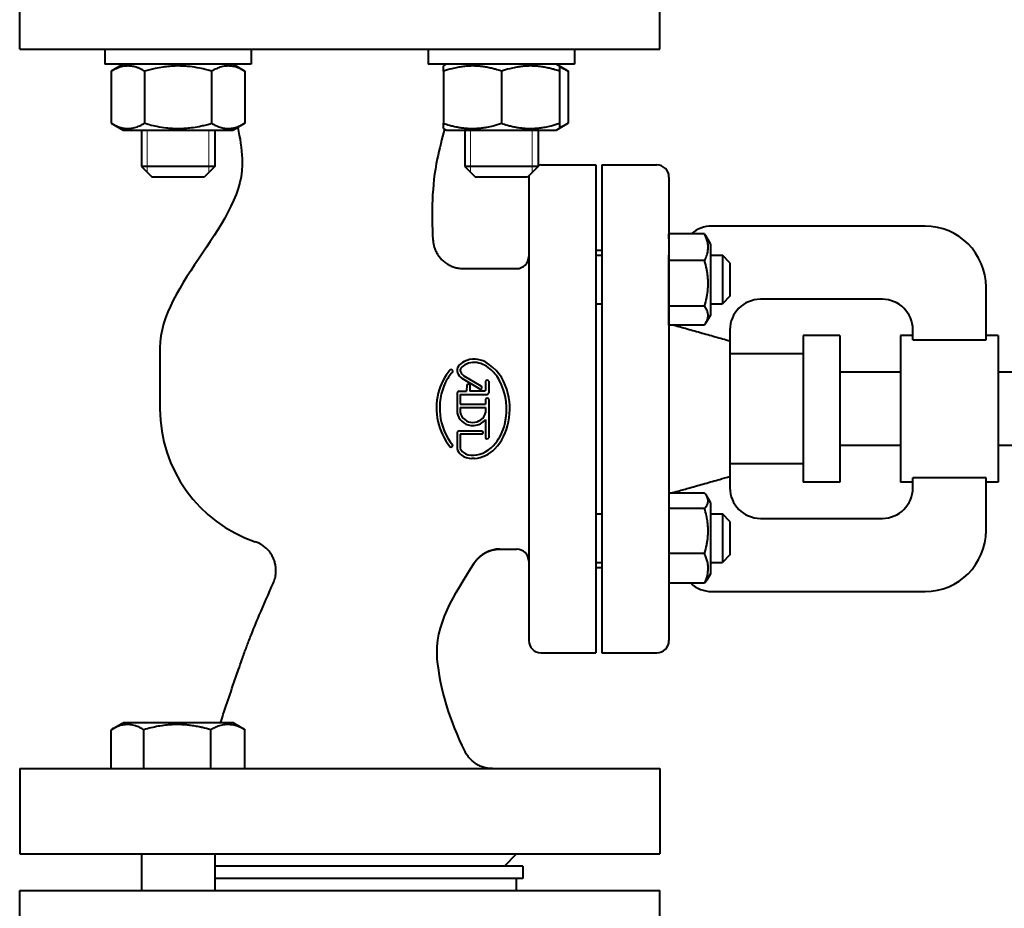
# Model space of a CAD drawing. Units: millimetres. Extents: x -494 to 8814, y -4108 to 3660.
# Drawn here: x 1755 to 1917, y 2005 to 2151 of the extents above; entities that cross this region are included whole.
import ezdxf

# ---------------------------------------------------------------- set-up
doc = ezdxf.new("R2010")
doc.units = ezdxf.units.MM
doc.linetypes.add('K5LT_BASIC', pattern=[0])
doc.linetypes.add('K5LT_THIN', pattern=[0])
doc.layers.add('Системный слой', color=7, linetype='Continuous')

msp = doc.modelspace()

# ---------------------------------------------------------------- linework, layer by layer
at = {"layer": 'Системный слой', "color": 150, "linetype": 'K5LT_BASIC', "lineweight": 40, "true_color": 0x0080ff}
for p, q in [((1755.458, 2146.297), (1755.458, 2160.297)), ((1860.458, 2146.297), (1860.458, 2160.297)), ((1755.458, 2146.297), (1860.458, 2146.297)), ((1769.442, 2146.297), (1769.442, 2143.797)), ((1793.442, 2146.297), (1793.442, 2143.797)), ((1822.475, 2146.297), (1822.475, 2143.797)), ((1846.475, 2146.297), (1846.475, 2143.797)), ((1781.787, 2143.797), (1769.442, 2143.797)), ((1772.417, 2143.797), (1770.472, 2142.675)), ((1793.442, 2143.797), (1781.787, 2143.797)), ((1790.467, 2143.797), (1792.412, 2142.675)), ((1846.475, 2143.797), (1822.475, 2143.797)), ((1825.45, 2143.797), (1824.975, 2143.523)), ((1824.975, 2142.675), (1824.975, 2143.523)), ((1843.5, 2143.797), (1843.975, 2143.523)), ((1843.5, 2143.797), (1845.445, 2142.675)), ((1843.975, 2143.523), (1843.975, 2142.675)), ((1770.472, 2142.675), (1770.472, 2134.12)), ((1775.957, 2142.675), (1775.957, 2134.12)), ((1786.927, 2142.675), (1786.927, 2134.12)), ((1792.412, 2142.675), (1792.412, 2134.12)), ((1824.975, 2142.675), (1824.975, 2134.12)), ((1834.475, 2142.675), (1834.475, 2134.12)), ((1843.975, 2142.675), (1843.975, 2134.12)), ((1845.445, 2142.675), (1845.445, 2134.12)), ((1770.472, 2134.12), (1772.417, 2132.997)), ((1792.412, 2134.12), (1790.467, 2132.997)), ((1824.975, 2133.272), (1824.975, 2134.12)), ((1845.445, 2134.12), (1843.5, 2132.997)), ((1843.975, 2134.12), (1843.975, 2133.272)), ((1772.417, 2132.997), (1790.467, 2132.997)), ((1775.442, 2132.997), (1775.442, 2127.047)), ((1787.442, 2132.997), (1787.442, 2127.047)), ((1824.975, 2133.272), (1825.45, 2132.997)), ((1825.155, 2133.168), (1825.45, 2132.997)), ((1825.45, 2132.997), (1834.475, 2132.997)), ((1828.475, 2132.997), (1828.475, 2127.047)), ((1834.475, 2132.997), (1843.5, 2132.997)), ((1840.475, 2132.997), (1840.475, 2127.047)), ((1843.975, 2133.272), (1843.5, 2132.997)), ((1787.442, 2127.047), (1775.442, 2127.047)), ((1775.442, 2127.047), (1777.192, 2125.297)), ((1787.442, 2127.047), (1785.692, 2125.297)), ((1840.475, 2127.047), (1828.475, 2127.047)), ((1828.475, 2127.047), (1830.225, 2125.297)), ((1840.475, 2127.047), (1838.725, 2125.297)), ((1840.958, 2127.297), (1849.958, 2127.297)), ((1849.958, 2127.297), (1849.958, 2047.297)), ((1850.958, 2127.297), (1850.958, 2047.297)), ((1850.958, 2127.297), (1859.958, 2127.297)), ((1785.692, 2125.297), (1777.192, 2125.297)), ((1838.725, 2125.297), (1830.225, 2125.297)), ((1838.958, 2125.297), (1838.958, 2049.297)), ((1861.958, 2125.297), (1861.958, 2049.297)), ((1861.958, 2115.155), (1861.958, 2115.979)), ((1867.803, 2115.979), (1861.958, 2115.979)), ((1903.958, 2117.258), (1868.958, 2117.258)), ((1868.758, 2114.36), (1868.018, 2115.642)), ((1868.758, 2114.36), (1868.758, 2110.917)), ((1849.958, 2113.297), (1850.958, 2113.297)), ((1849.958, 2112.51), (1850.958, 2112.51)), ((1861.958, 2111.599), (1861.958, 2112.51)), ((1868.758, 2112.51), (1870.708, 2112.51)), ((1870.708, 2112.51), (1870.708, 2108.51)), ((1871.958, 2111.26), (1870.708, 2112.51)), ((1861.958, 2104.13), (1861.958, 2111.599)), ((1867.803, 2111.599), (1861.958, 2111.599)), ((1868.758, 2110.917), (1868.758, 2102.66)), ((1871.958, 2111.26), (1871.958, 2108.51)), ((1828.231, 2110.297), (1836.958, 2110.297)), ((1870.708, 2108.51), (1870.708, 2104.51)), ((1871.958, 2108.51), (1871.958, 2105.76)), ((1913.958, 2098.611), (1913.958, 2107.258)), ((1849.958, 2104.51), (1850.958, 2104.51)), ((1868.758, 2104.51), (1870.708, 2104.51)), ((1871.958, 2105.76), (1870.708, 2104.51)), ((1896.958, 2105.258), (1876.958, 2105.258)), ((1861.958, 2101.042), (1861.958, 2104.13)), ((1867.803, 2104.13), (1861.958, 2104.13)), ((1868.758, 2102.66), (1868.018, 2101.379)), ((1867.803, 2101.042), (1861.958, 2101.042)), ((1871.958, 2100.258), (1871.958, 2098.382)), ((1901.958, 2098.611), (1901.958, 2100.258)), ((1871.958, 2098.382), (1871.958, 2087.297)), ((1889.958, 2099.297), (1883.958, 2099.297)), ((1883.958, 2099.297), (1883.958, 2087.297)), ((1889.958, 2099.297), (1889.958, 2087.297)), ((1899.958, 2099.297), (1899.958, 2075.297)), ((1901.958, 2099.297), (1899.958, 2099.297)), ((1901.958, 2098.611), (1913.958, 2098.611)), ((1915.958, 2099.297), (1913.958, 2099.297)), ((1915.958, 2099.297), (1915.958, 2075.297)), ((1883.958, 2096.297), (1871.958, 2096.297)), ((1899.958, 2093.297), (1889.958, 2093.297)), ((1967.958, 2093.297), (1915.958, 2093.297)), ((1827.964, 2092.303), (1830.806, 2090.623)), ((1828.314, 2092.716), (1831.079, 2091.057)), ((1831.863, 2091.813), (1831.856, 2090.329)), ((1832.388, 2091.834), (1832.395, 2089.937)), ((1827.201, 2089.909), (1827.194, 2086.626)), ((1827.53, 2090.189), (1828.769, 2090.189)), ((1828.776, 2091.169), (1828.769, 2090.189)), ((1829.308, 2091.162), (1829.315, 2090.189)), ((1831.744, 2090.196), (1829.315, 2090.189)), ((1831.079, 2091.057), (1831.114, 2091.015)), ((1831.114, 2091.015), (1831.149, 2091.008)), ((1831.828, 2090.252), (1831.744, 2090.196)), ((1831.856, 2090.329), (1831.828, 2090.252)), ((1827.705, 2089.65), (1827.705, 2088.04)), ((1827.705, 2089.65), (1831.996, 2089.65)), ((1831.863, 2088.859), (1831.856, 2088.04)), ((1832.395, 2088.838), (1832.395, 2082.559)), ((1827.705, 2088.04), (1831.856, 2088.04)), ((1827.705, 2087.508), (1827.705, 2086.689)), ((1827.705, 2087.508), (1831.856, 2087.508)), ((1831.856, 2087.508), (1831.856, 2086.661)), ((1871.958, 2087.297), (1871.958, 2076.212)), ((1883.958, 2087.297), (1883.958, 2075.297)), ((1889.958, 2087.297), (1889.958, 2075.297)), ((1831.849, 2085.548), (1831.856, 2082.622)), ((1827.572, 2083.686), (1831.275, 2083.686)), ((1829.434, 2084.568), (1829.98, 2084.568)), ((1827.201, 2083.336), (1827.194, 2080.802)), ((1831.31, 2083.161), (1827.705, 2083.154)), ((1827.705, 2083.154), (1827.712, 2080.816)), ((1899.958, 2081.297), (1889.958, 2081.297)), ((1967.958, 2081.297), (1915.958, 2081.297)), ((1830.078, 2079.157), (1829.637, 2079.143)), ((1883.958, 2078.297), (1871.958, 2078.297)), ((1871.958, 2076.212), (1871.958, 2074.337)), ((1889.958, 2075.297), (1883.958, 2075.297)), ((1901.958, 2075.297), (1899.958, 2075.297)), ((1913.958, 2075.984), (1901.958, 2075.984)), ((1901.958, 2074.337), (1901.958, 2075.984)), ((1913.958, 2067.337), (1913.958, 2075.984)), ((1915.958, 2075.297), (1913.958, 2075.297)), ((1867.803, 2073.466), (1861.958, 2073.466)), ((1868.758, 2071.934), (1868.153, 2072.983)), ((1867.803, 2070.95), (1861.958, 2070.95)), ((1868.758, 2071.934), (1868.758, 2069.876)), ((1849.958, 2070.084), (1850.958, 2070.084)), ((1868.758, 2070.084), (1870.708, 2070.084)), ((1868.758, 2069.876), (1868.758, 2060.234)), ((1871.958, 2068.834), (1870.708, 2070.084)), ((1870.708, 2070.084), (1870.708, 2066.084)), ((1871.958, 2068.834), (1871.958, 2066.084)), ((1876.958, 2069.337), (1896.958, 2069.337)), ((1870.708, 2066.084), (1870.708, 2062.084)), ((1871.958, 2066.084), (1871.958, 2063.334)), ((1834.237, 2064.297), (1834.237, 2064.297)), ((1834.237, 2064.297), (1836.958, 2064.297)), ((1867.803, 2063.568), (1861.958, 2063.568)), ((1871.958, 2063.334), (1870.708, 2062.084)), ((1830.025, 2061.992), (1830.025, 2061.992)), ((1849.958, 2062.084), (1850.958, 2062.084)), ((1849.958, 2061.297), (1850.958, 2061.297)), ((1868.758, 2062.084), (1870.708, 2062.084)), ((1868.758, 2060.234), (1868.153, 2059.185)), ((1867.803, 2058.702), (1861.958, 2058.702)), ((1868.958, 2057.337), (1903.958, 2057.337)), ((1840.958, 2047.297), (1849.958, 2047.297)), ((1850.958, 2047.297), (1859.958, 2047.297)), ((1770.562, 2034.726), (1772.417, 2035.797)), ((1790.466, 2035.797), (1772.417, 2035.797)), ((1790.467, 2035.797), (1790.466, 2035.797)), ((1792.322, 2034.726), (1790.467, 2035.797)), ((1770.473, 2028.297), (1770.473, 2034.675)), ((1775.82, 2028.297), (1775.82, 2034.675)), ((1786.788, 2028.297), (1786.788, 2034.675)), ((1792.41, 2028.297), (1792.41, 2034.675)), ((1755.458, 2028.297), (1755.458, 2014.297)), ((1755.458, 2028.297), (1860.458, 2028.297)), ((1860.458, 2028.297), (1860.458, 2014.297)), ((1755.458, 2014.297), (1860.458, 2014.297)), ((1775.442, 2014.297), (1775.442, 2008.297)), ((1787.442, 2014.297), (1787.442, 2008.297)), ((1834.958, 2012.297), (1836.958, 2014.297)), ((1837.958, 2012.297), (1787.442, 2012.297)), ((1837.958, 2012.297), (1837.958, 2010.297)), ((1837.958, 2010.297), (1787.442, 2010.297)), ((1836.958, 2008.297), (1836.958, 2010.297)), ((1755.458, 2008.297), (1807.958, 2008.297)), ((1755.458, 1992.297), (1755.458, 2008.297)), ((1807.958, 2008.297), (1860.458, 2008.297)), ((1860.458, 1992.297), (1860.458, 2008.297))]:
    msp.add_line(p, q, dxfattribs=at)
at = {"layer": 'Системный слой', "color": 7, "linetype": 'K5LT_THIN', "lineweight": 20}
for p, q in [((1776.389, 2132.997), (1776.389, 2127.047)), ((1786.495, 2132.997), (1786.495, 2127.047)), ((1829.422, 2132.997), (1829.422, 2127.047)), ((1839.528, 2132.997), (1839.528, 2127.047)), ((1776.389, 2127.047), (1776.389, 2126.1)), ((1786.495, 2127.047), (1786.495, 2126.1)), ((1829.422, 2127.047), (1829.422, 2126.1)), ((1839.528, 2127.047), (1839.528, 2126.1))]:
    msp.add_line(p, q, dxfattribs=at)
at = {"layer": 'Системный слой', "color": 150, "linetype": 'K5LT_BASIC', "lineweight": 40, "true_color": 0x0080ff}
for centre, radius, start, end in [((1840.958, 2125.297), 2, 90, 103.98972), ((1859.958, 2125.297), 2, 0, 90), ((1840.958, 2125.297), 2, 172.84625, 180), ((1868.958, 2112.258), 5, 90, 131.90793), ((1903.958, 2107.258), 10, 0, 90), ((1836.958, 2112.297), 2, 270, 0), ((1876.958, 2100.258), 5, 90, 180), ((1896.958, 2100.258), 5, 0, 90), ((1829.413, 2092.758), 2.515, 114.14025, 142.46699), ((1830.029, 2091.854), 3.598, 58.69114, 117.20176), ((1830.015, 2091.826), 3.089, 88.43345, 114.63579), ((1829.761, 2090.719), 4.208, 48.4956, 85.38411), ((1828.199, 2088.499), 7.418, 15.6284, 60.08396), ((1833.007, 2087.72), 9.148, 139.27323, 166.42741), ((1831.054, 2088.931), 6.345, 137.13361, 154.68171), ((1826.221, 2093.455), 0.276, 311.37113, 122.07709), ((1828.286, 2093.629), 1.091, 142.64701, 201.62085), ((1829.371, 2094.08), 2.266, 202.10656, 231.63324), ((1828.303, 2093.628), 0.596, 143.42231, 202.99974), ((1829.108, 2093.941), 1.46, 201.97251, 237.05518), ((1829.407, 2092.74), 2.012, 109.73311, 141.84484), ((1828.468, 2088.784), 6.522, 30.34651, 51.26035), ((1834.02, 2087.415), 9.675, 154.07344, 218.93983), ((1832.129, 2091.739), 0.276, 20.00437, 164.57685), ((1825.128, 2087.247), 10.187, 345.853, 28.31612), ((1834.081, 2087.459), 10.253, 166.41593, 218.40936), ((1827.56, 2089.821), 0.369, 94.52637, 166.27344), ((1829.041, 2091.095), 0.275, 14.12083, 164.37147), ((1831.007, 2090.795), 0.265, 220.67584, 328.69596), ((1831.006, 2090.788), 0.262, 330.20314, 56.78833), ((1832.049, 2089.998), 0.352, 261.40399, 350.05081), ((1825.249, 2087.273), 10.596, 348.43281, 17.71084), ((1832.126, 2088.769), 0.278, 14.31048, 161.16851), ((1801.458, 2087.297), 23, 180, 251.33519), ((1829.82, 2087.236), 2.696, 193.08026, 261.76925), ((1829.784, 2087.204), 2.142, 193.92267, 345.30438), ((1829.904, 2086.986), 2.419, 271.81108, 323.52897), ((1827.27, 2086.64), 8.491, 316.10901, 349.88838), ((1827.581, 2083.305), 0.381, 91.32178, 175.34155), ((1831.214, 2083.418), 0.275, 290.57055, 77.0576), ((1827.737, 2086.397), 7.452, 320.41592, 347.28283), ((1832.132, 2082.642), 0.276, 184.08437, 342.58231), ((1826.232, 2081.281), 0.267, 225.92837, 11.41792), ((1828.961, 2081.217), 1.815, 193.21908, 233.44821), ((1829.217, 2081.408), 1.617, 201.46961, 229.84104), ((1829.658, 2082.102), 2.435, 232.44315, 276.27235), ((1829.549, 2084.558), 4.891, 274.40126, 323.49705), ((1829.512, 2084.564), 5.437, 275.97847, 315.49241), ((1829.741, 2082.252), 3.111, 233.26988, 268.08903), ((1876.958, 2074.337), 5, 180, 270), ((1896.958, 2074.337), 5, 270, 0), ((1903.958, 2067.337), 10, 270, 0), ((1834.237, 2059.297), 5, 89.99995, 147.38938), ((1836.958, 2062.297), 2, 0, 90), ((1868.958, 2062.337), 5, 226.63059, 270), ((1840.958, 2049.297), 2, 180, 270), ((1859.958, 2049.297), 2, 270, 0)]:
    msp.add_arc(centre, radius, start, end, dxfattribs=at)
for points, knots in [([(1775.957, 2142.675), (1775.716, 2142.814), (1775.319, 2143.021), (1774.785, 2143.237), (1774.371, 2143.369), (1773.997, 2143.454), (1773.614, 2143.51), (1773.229, 2143.53), (1772.86, 2143.512), (1772.486, 2143.464), (1772.098, 2143.381), (1771.538, 2143.205), (1770.997, 2142.965), (1770.601, 2142.749), (1770.472, 2142.675)], [0, 0, 0, 0, 2.0319395, 3.3116335, 4.3966445, 5.4235888, 6.3505892, 7.4998304, 8.5331874, 9.3357753, 10.5241844, 11.6848467, 13.9150035, 15, 15, 15, 15]), ([(1786.927, 2142.675), (1786.671, 2142.748), (1786.018, 2142.927), (1784.831, 2143.201), (1783.637, 2143.393), (1782.715, 2143.477), (1782.202, 2143.507), (1781.87, 2143.518), (1781.591, 2143.523), (1781.291, 2143.524), (1780.915, 2143.517), (1780.463, 2143.496), (1779.814, 2143.449), (1778.875, 2143.339), (1777.805, 2143.144), (1776.802, 2142.909), (1776.238, 2142.756), (1775.957, 2142.675)], [0, 0, 0, 0, 3.1522963, 8.0240269, 14.4303577, 17.4742998, 18.9962709, 20.5182419, 21.4098548, 22.3014677, 24.0846935, 25.8679193, 27.6511451, 31.7925039, 37.0725247, 40.5362624, 44, 44, 44, 44]), ([(1792.412, 2142.675), (1792.17, 2142.814), (1791.773, 2143.021), (1791.24, 2143.237), (1790.825, 2143.369), (1790.452, 2143.454), (1790.068, 2143.51), (1789.683, 2143.53), (1789.314, 2143.512), (1788.941, 2143.464), (1788.553, 2143.381), (1787.993, 2143.205), (1787.451, 2142.965), (1787.055, 2142.749), (1786.927, 2142.675)], [0, 0, 0, 0, 2.0319395, 3.3116335, 4.3966445, 5.4235888, 6.3505892, 7.4998304, 8.5331874, 9.3357753, 10.5241844, 11.6848467, 13.9150035, 15, 15, 15, 15]), ([(1834.475, 2142.675), (1834.151, 2142.783), (1833.611, 2142.949), (1832.806, 2143.157), (1832.091, 2143.308), (1831.492, 2143.401), (1830.958, 2143.464), (1830.416, 2143.51), (1829.75, 2143.53), (1829.196, 2143.515), (1828.633, 2143.479), (1828.042, 2143.417), (1827.218, 2143.283), (1826.193, 2143.054), (1825.424, 2142.824), (1824.975, 2142.675)], [0, 0, 0, 0, 1.6798163, 2.7806875, 4.1006214, 5.2997801, 5.7851614, 6.7739619, 7.9998191, 9.1020666, 9.5304507, 10.8065916, 12.0551669, 13.6676441, 16, 16, 16, 16]), ([(1843.975, 2142.675), (1843.651, 2142.783), (1843.111, 2142.949), (1842.306, 2143.157), (1841.591, 2143.308), (1840.992, 2143.401), (1840.458, 2143.464), (1839.916, 2143.51), (1839.25, 2143.53), (1838.696, 2143.515), (1838.133, 2143.479), (1837.542, 2143.417), (1836.718, 2143.283), (1835.693, 2143.054), (1834.924, 2142.824), (1834.475, 2142.675)], [0, 0, 0, 0, 1.6798163, 2.7806875, 4.1006214, 5.2997801, 5.7851614, 6.7739619, 7.9998191, 9.1020666, 9.5304507, 10.8065916, 12.0551669, 13.6676441, 16, 16, 16, 16]), ([(1845.445, 2142.675), (1845.29, 2142.764), (1845.026, 2142.906), (1844.537, 2143.136), (1844.201, 2143.262), (1843.975, 2143.33)], [0, 0, 0, 0, 1.9182809, 3.2676602, 6, 6, 6, 6]), ([(1770.472, 2134.12), (1770.714, 2133.981), (1771.111, 2133.774), (1771.644, 2133.557), (1772.059, 2133.426), (1772.432, 2133.34), (1772.815, 2133.285), (1773.2, 2133.265), (1773.57, 2133.282), (1773.943, 2133.33), (1774.331, 2133.414), (1774.891, 2133.589), (1775.433, 2133.829), (1775.828, 2134.046), (1775.957, 2134.12)], [0, 0, 0, 0, 2.0319395, 3.3116335, 4.3966445, 5.4235888, 6.3505892, 7.4998304, 8.5331874, 9.3357753, 10.5241844, 11.6848467, 13.9150035, 15, 15, 15, 15]), ([(1775.957, 2134.12), (1776.213, 2134.046), (1776.866, 2133.868), (1778.052, 2133.594), (1779.247, 2133.402), (1780.169, 2133.317), (1780.682, 2133.288), (1781.014, 2133.276), (1781.293, 2133.272), (1781.593, 2133.271), (1781.969, 2133.278), (1782.421, 2133.299), (1783.069, 2133.346), (1784.009, 2133.455), (1785.079, 2133.65), (1786.082, 2133.885), (1786.646, 2134.039), (1786.927, 2134.12)], [0, 0, 0, 0, 3.1522963, 8.0240269, 14.4303577, 17.4742998, 18.9962709, 20.5182419, 21.4098548, 22.3014677, 24.0846935, 25.8679193, 27.6511451, 31.7925039, 37.0725247, 40.5362624, 44, 44, 44, 44]), ([(1791.217, 2133.43), (1791.606, 2131.715), (1791.858, 2130.004), (1792.572, 2117.821), (1778.458, 2107.855), (1778.458, 2093.964), (1778.458, 2090.631), (1778.458, 2087.297)], [0.17766504, 0.17766504, 0.17766504, 0.17766504, 0.26827004, 0.26827004, 0.82441623, 0.82441623, 1, 1, 1, 1]), ([(1786.927, 2134.12), (1787.168, 2133.981), (1787.565, 2133.774), (1788.098, 2133.557), (1788.513, 2133.426), (1788.887, 2133.34), (1789.27, 2133.285), (1789.655, 2133.265), (1790.024, 2133.282), (1790.398, 2133.33), (1790.785, 2133.414), (1791.346, 2133.589), (1791.887, 2133.829), (1792.283, 2134.046), (1792.412, 2134.12)], [0, 0, 0, 0, 2.0319395, 3.3116335, 4.3966445, 5.4235888, 6.3505892, 7.4998304, 8.5331874, 9.3357753, 10.5241844, 11.6848467, 13.9150035, 15, 15, 15, 15]), ([(1824.975, 2134.12), (1825.299, 2134.012), (1825.839, 2133.846), (1826.643, 2133.638), (1827.359, 2133.487), (1827.958, 2133.393), (1828.492, 2133.33), (1829.033, 2133.285), (1829.7, 2133.265), (1830.254, 2133.28), (1830.817, 2133.316), (1831.408, 2133.378), (1832.231, 2133.512), (1833.257, 2133.741), (1834.025, 2133.97), (1834.475, 2134.12)], [0, 0, 0, 0, 1.6798163, 2.7806875, 4.1006214, 5.2997801, 5.7851614, 6.7739619, 7.9998191, 9.1020666, 9.5304507, 10.8065916, 12.0551669, 13.6676441, 16, 16, 16, 16]), ([(1834.475, 2134.12), (1834.799, 2134.012), (1835.339, 2133.846), (1836.143, 2133.638), (1836.859, 2133.487), (1837.458, 2133.393), (1837.992, 2133.33), (1838.533, 2133.285), (1839.2, 2133.265), (1839.754, 2133.28), (1840.317, 2133.316), (1840.908, 2133.378), (1841.731, 2133.512), (1842.757, 2133.741), (1843.525, 2133.97), (1843.975, 2134.12)], [0, 0, 0, 0, 1.6798163, 2.7806875, 4.1006214, 5.2997801, 5.7851614, 6.7739619, 7.9998191, 9.1020666, 9.5304507, 10.8065916, 12.0551669, 13.6676441, 16, 16, 16, 16]), ([(1843.975, 2133.465), (1844.133, 2133.512), (1844.399, 2133.606), (1844.89, 2133.817), (1845.221, 2133.991), (1845.445, 2134.12)], [0, 0, 0, 0, 1.9125071, 3.2203059, 6, 6, 6, 6]), ([(1825.155, 2133.168), (1824.697, 2131.541), (1824.296, 2129.917), (1823.021, 2123.801), (1822.981, 2119.398), (1823.24, 2115.003)], [0.17692724, 0.17692724, 0.17692724, 0.17692724, 0.26347615, 0.26347615, 0.5037418, 0.5037418, 0.5037418, 0.5037418]), ([(1867.803, 2111.599), (1867.938, 2111.873), (1868.114, 2112.285), (1868.265, 2112.809), (1868.337, 2113.163), (1868.377, 2113.498), (1868.388, 2113.843), (1868.367, 2114.197), (1868.313, 2114.555), (1868.207, 2114.995), (1868.04, 2115.471), (1867.879, 2115.824), (1867.803, 2115.979)], [0, 0, 0, 0, 2.5112539, 3.7117545, 4.6604663, 5.6393774, 6.6504922, 7.6867767, 8.7403656, 9.8029954, 11.5797052, 13, 13, 13, 13]), ([(1823.24, 2115.003), (1823.247, 2114.885), (1823.258, 2114.766), (1823.281, 2114.591), (1823.289, 2114.534), (1823.305, 2114.438), (1823.312, 2114.399), (1823.327, 2114.321), (1823.335, 2114.282), (1823.36, 2114.165), (1823.379, 2114.088), (1823.44, 2113.858), (1823.488, 2113.707), (1823.623, 2113.344), (1823.717, 2113.135), (1823.935, 2112.728), (1824.059, 2112.531), (1824.335, 2112.154), (1824.487, 2111.974), (1824.816, 2111.637), (1824.993, 2111.48), (1825.367, 2111.192), (1825.564, 2111.061), (1825.973, 2110.83), (1826.186, 2110.729), (1826.619, 2110.559), (1826.84, 2110.489), (1827.286, 2110.382), (1827.51, 2110.344), (1827.902, 2110.305), (1828.068, 2110.297), (1828.231, 2110.297)], [0.0526749, 0.0526749, 0.0526749, 0.0526749, 1.3239249, 1.3239249, 1.9398134, 1.9398134, 2.3664991, 2.3664991, 2.7931847, 2.7931847, 3.6431647, 3.6431647, 5.3363419, 5.3363419, 7.7831459, 7.7831459, 10.2668892, 10.2668892, 12.7778267, 12.7778267, 15.3011121, 15.3011121, 17.8220948, 17.8220948, 20.3261602, 20.3261602, 22.7991869, 22.7991869, 25.227741, 25.227741, 26.9933684, 26.9933684, 26.9933684, 26.9933684]), ([(1867.803, 2104.13), (1867.938, 2104.599), (1868.114, 2105.301), (1868.265, 2106.194), (1868.337, 2106.798), (1868.377, 2107.369), (1868.387, 2107.89), (1868.373, 2108.424), (1868.334, 2108.966), (1868.259, 2109.579), (1868.105, 2110.463), (1867.937, 2111.135), (1867.803, 2111.599)], [0, 0, 0, 0, 2.5112539, 3.7117545, 4.6604663, 5.6393774, 6.6504922, 7.3401144, 8.3877549, 9.4475135, 10.5138655, 13, 13, 13, 13]), ([(1868.018, 2101.379), (1868.101, 2101.521), (1868.219, 2101.76), (1868.326, 2102.09), (1868.374, 2102.349), (1868.388, 2102.588), (1868.374, 2102.818), (1868.331, 2103.056), (1868.248, 2103.33), (1868.088, 2103.691), (1867.918, 2103.966), (1867.803, 2104.13)], [0, 0, 0, 0, 1.8917116, 3.1473847, 4.2961343, 5.2498425, 6.2292309, 7.2650986, 8.3333352, 9.7900587, 12, 12, 12, 12]), ([(1871.958, 2098.382), (1871.148, 2098.613), (1869.523, 2099.074), (1867.084, 2099.762), (1864.747, 2100.418), (1863.224, 2100.844), (1862.515, 2101.042)], [0, 0, 0, 0, 0.24330815, 0.48768685, 0.73181496, 0.94440469, 0.94440469, 0.94440469, 0.94440469]), ([(1862.205, 2073.466), (1862.612, 2073.58), (1863.671, 2073.875), (1865.548, 2074.401), (1867.833, 2075.043), (1870.026, 2075.663), (1871.4, 2076.053), (1871.958, 2076.212)], [0, 0, 0, 0, 0.12204254, 0.31731062, 0.56300749, 0.80757294, 0.97535056, 0.97535056, 0.97535056, 0.97535056]), ([(1868.153, 2072.983), (1868.094, 2073.085), (1867.984, 2073.247), (1867.854, 2073.407), (1867.803, 2073.466)], [0, 0, 0, 0, 3.129751, 5, 5, 5, 5]), ([(1867.803, 2070.95), (1867.938, 2071.108), (1868.114, 2071.344), (1868.265, 2071.645), (1868.337, 2071.848), (1868.376, 2072.035), (1868.387, 2072.219), (1868.373, 2072.401), (1868.325, 2072.616), (1868.247, 2072.811), (1868.175, 2072.945), (1868.153, 2072.983)], [0, 0, 0, 0, 2.8777305, 4.2534065, 5.3406273, 6.4491639, 7.5317689, 8.5541722, 9.6299639, 11.3073695, 12, 12, 12, 12]), ([(1867.803, 2063.568), (1867.938, 2064.031), (1868.114, 2064.725), (1868.265, 2065.608), (1868.337, 2066.205), (1868.377, 2066.769), (1868.387, 2067.284), (1868.373, 2067.812), (1868.334, 2068.348), (1868.25, 2069.021), (1868.089, 2069.895), (1867.918, 2070.557), (1867.803, 2070.95)], [0, 0, 0, 0, 2.5112539, 3.7117545, 4.6604663, 5.6393774, 6.6504922, 7.3401144, 8.3877549, 9.4475135, 10.8694281, 13, 13, 13, 13]), ([(1797.07, 2058.748), (1797.125, 2058.87), (1797.174, 2058.997), (1797.243, 2059.194), (1797.266, 2059.263), (1797.308, 2059.404), (1797.327, 2059.475), (1797.381, 2059.688), (1797.411, 2059.832), (1797.47, 2060.202), (1797.491, 2060.429), (1797.501, 2060.891), (1797.49, 2061.124), (1797.435, 2061.59), (1797.391, 2061.823), (1797.269, 2062.282), (1797.191, 2062.509), (1797.004, 2062.948), (1796.895, 2063.161), (1796.647, 2063.569), (1796.51, 2063.763), (1796.208, 2064.13), (1796.045, 2064.302), (1795.698, 2064.618), (1795.514, 2064.764), (1795.132, 2065.025), (1794.933, 2065.142), (1794.524, 2065.346), (1794.312, 2065.434), (1794.098, 2065.507)], [0, 0, 0, 0, 1.2201696, 1.2201696, 1.8842327, 1.8842327, 2.5482958, 2.5482958, 3.8711348, 3.8711348, 5.9319035, 5.9319035, 8.033869, 8.033869, 10.169017, 10.169017, 12.3221192, 12.3221192, 14.4785417, 14.4785417, 16.6271048, 16.6271048, 18.7613169, 18.7613169, 20.8705866, 20.8705866, 22.9412129, 22.9412129, 25, 25, 25, 25]), ([(1830.025, 2061.992), (1830.075, 2062.069), (1830.126, 2062.145), (1830.235, 2062.297), (1830.294, 2062.374), (1830.369, 2062.466), (1830.383, 2062.484), (1830.412, 2062.518), (1830.427, 2062.535), (1830.47, 2062.586), (1830.5, 2062.62), (1830.589, 2062.718), (1830.65, 2062.783), (1830.839, 2062.97), (1830.971, 2063.088), (1831.286, 2063.34), (1831.473, 2063.47), (1831.863, 2063.704), (1832.066, 2063.807), (1832.483, 2063.985), (1832.697, 2064.06), (1833.133, 2064.179), (1833.354, 2064.224), (1833.796, 2064.283), (1834.017, 2064.297), (1834.237, 2064.297)], [0.1212457, 0.1212457, 0.1212457, 0.1212457, 1.5431923, 1.5431923, 3.0301123, 3.0301123, 3.3865655, 3.3865655, 3.732056, 3.732056, 4.4230371, 4.4230371, 5.7995175, 5.7995175, 8.5415147, 8.5415147, 12.0579287, 12.0579287, 15.5816983, 15.5816983, 19.0913259, 19.0913259, 22.5800596, 22.5800596, 26, 26, 26, 26]), ([(1833.591, 2064.255), (1833.594, 2064.256), (1833.597, 2064.256), (1833.608, 2064.258), (1833.617, 2064.259), (1833.643, 2064.262), (1833.661, 2064.264), (1833.709, 2064.269), (1833.74, 2064.272), (1833.775, 2064.276), (1833.78, 2064.276), (1833.828, 2064.281), (1833.872, 2064.284), (1833.959, 2064.29), (1834.003, 2064.292), (1834.09, 2064.295), (1834.134, 2064.296), (1834.195, 2064.297), (1834.213, 2064.297), (1834.233, 2064.297), (1834.235, 2064.297), (1834.237, 2064.297)], [0.1347235, 0.1347235, 0.1347235, 0.1347235, 0.269447, 0.269447, 0.6736175, 0.6736175, 1.4819586, 1.4819586, 2.8830384, 2.8830384, 3.0986407, 3.0986407, 5.0986407, 5.0986407, 7.0986407, 7.0986407, 9.0986407, 9.0986407, 9.8993142, 9.8993142, 9.9906035, 9.9906035, 9.9906035, 9.9906035]), ([(1830.025, 2061.992), (1830.025, 2061.993), (1830.026, 2061.993), (1830.028, 2061.996), (1830.029, 2061.999), (1830.034, 2062.006), (1830.036, 2062.01), (1830.045, 2062.023), (1830.05, 2062.031), (1830.067, 2062.056), (1830.078, 2062.073), (1830.095, 2062.099), (1830.101, 2062.108), (1830.122, 2062.137), (1830.136, 2062.158), (1830.171, 2062.209), (1830.193, 2062.238), (1830.236, 2062.296), (1830.257, 2062.325), (1830.299, 2062.379), (1830.318, 2062.403), (1830.338, 2062.428)], [0.131592, 0.131592, 0.131592, 0.131592, 0.1779533, 0.1779533, 0.3506727, 0.3506727, 0.675171, 0.675171, 1.2822864, 1.2822864, 2.4965171, 2.4965171, 3.155002, 3.155002, 4.6965171, 4.6965171, 6.8965171, 6.8965171, 9.0965171, 9.0965171, 11, 11, 11, 11]), ([(1867.803, 2058.702), (1867.938, 2059.007), (1868.114, 2059.465), (1868.265, 2060.047), (1868.337, 2060.44), (1868.377, 2060.812), (1868.388, 2061.195), (1868.367, 2061.588), (1868.313, 2061.986), (1868.207, 2062.474), (1868.04, 2063.004), (1867.879, 2063.395), (1867.803, 2063.568)], [0, 0, 0, 0, 2.5112539, 3.7117545, 4.6604663, 5.6393774, 6.6504922, 7.6867767, 8.7403656, 9.8029954, 11.5797052, 13, 13, 13, 13]), ([(1828.505, 2031.111), (1825.996, 2036.269), (1824.413, 2041.338), (1823.455, 2051.788), (1826.755, 2056.881), (1830.025, 2061.992)], [0, 0, 0, 0, 0.26112606, 0.26112606, 0.55024622, 0.55024622, 0.55024622, 0.55024622]), ([(1868.153, 2059.185), (1868.094, 2059.083), (1867.984, 2058.921), (1867.854, 2058.762), (1867.803, 2058.702)], [0, 0, 0, 0, 3.129751, 5, 5, 5, 5]), ([(1788.385, 2035.797), (1789.223, 2038.311), (1790.062, 2040.825), (1791.06, 2043.721), (1791.205, 2044.139), (1791.536, 2045.091), (1791.722, 2045.623), (1791.963, 2046.31), (1792.018, 2046.466), (1792.128, 2046.777), (1792.184, 2046.932), (1792.352, 2047.396), (1792.465, 2047.705), (1792.809, 2048.626), (1793.043, 2049.236), (1793.758, 2051.053), (1794.251, 2052.249), (1795.512, 2055.225), (1796.293, 2056.99), (1797.07, 2058.748)], [0.06929545, 0.06929545, 0.06929545, 0.06929545, 0.2, 0.2, 0.22212256, 0.22212256, 0.2503929, 0.2503929, 0.25868864, 0.25868864, 0.26698438, 0.26698438, 0.28357586, 0.28357586, 0.31675882, 0.31675882, 0.38312473, 0.38312473, 0.48342567, 0.48342567, 0.48342567, 0.48342567]), ([(1775.82, 2034.675), (1775.596, 2034.807), (1775.237, 2035), (1774.773, 2035.199), (1774.391, 2035.334), (1774.012, 2035.435), (1773.64, 2035.497), (1773.319, 2035.523), (1773.031, 2035.525), (1772.739, 2035.505), (1772.447, 2035.464), (1772.113, 2035.393), (1771.653, 2035.256), (1771.12, 2035.032), (1770.731, 2034.824), (1770.562, 2034.726)], [0, 0, 0, 0, 2.0926916, 3.3353392, 4.2660142, 5.5844301, 6.7738616, 7.6137249, 8.4768107, 9.3598264, 10.2424282, 11.1118475, 12.3856905, 14.4227718, 16, 16, 16, 16]), ([(1786.788, 2034.675), (1786.336, 2034.805), (1785.711, 2034.969), (1784.781, 2035.171), (1784.035, 2035.308), (1783.214, 2035.419), (1782.482, 2035.486), (1781.806, 2035.52), (1781.168, 2035.527), (1780.643, 2035.512), (1780.043, 2035.479), (1779.253, 2035.407), (1777.768, 2035.184), (1776.594, 2034.898), (1775.82, 2034.675)], [0, 0, 0, 0, 1.9050228, 2.6068945, 3.8443326, 4.9685438, 5.9570695, 6.8132993, 7.7014294, 8.5331874, 8.9347975, 10.1327761, 11.7385471, 15, 15, 15, 15]), ([(1792.41, 2034.675), (1792.163, 2034.814), (1791.756, 2035.021), (1791.209, 2035.237), (1790.784, 2035.369), (1790.401, 2035.454), (1790.009, 2035.51), (1789.614, 2035.53), (1789.235, 2035.512), (1788.853, 2035.464), (1788.455, 2035.381), (1787.881, 2035.205), (1787.326, 2034.965), (1786.92, 2034.749), (1786.788, 2034.675)], [0, 0, 0, 0, 2.0319395, 3.3116335, 4.3966445, 5.4235888, 6.3505892, 7.4998304, 8.5331874, 9.3357753, 10.5241844, 11.6848467, 13.9150035, 15, 15, 15, 15]), ([(1833.001, 2028.297), (1832.996, 2028.297), (1832.991, 2028.297), (1832.979, 2028.297), (1832.971, 2028.297), (1832.952, 2028.298), (1832.939, 2028.298), (1832.904, 2028.298), (1832.88, 2028.299), (1832.811, 2028.301), (1832.766, 2028.303), (1832.631, 2028.31), (1832.543, 2028.318), (1832.283, 2028.346), (1832.112, 2028.374), (1831.724, 2028.458), (1831.507, 2028.52), (1831.082, 2028.675), (1830.873, 2028.767), (1830.47, 2028.979), (1830.275, 2029.099), (1829.904, 2029.366), (1829.727, 2029.511), (1829.396, 2029.825), (1829.242, 2029.992), (1828.959, 2030.345), (1828.83, 2030.53), (1828.639, 2030.849), (1828.569, 2030.979), (1828.505, 2031.111)], [0, 0, 0, 0, 0.0476628, 0.0476628, 0.1191569, 0.1191569, 0.2383138, 0.2383138, 0.4647118, 0.4647118, 0.90559, 0.90559, 1.7635078, 1.7635078, 3.4316565, 3.4316565, 5.6036384, 5.6036384, 7.7990503, 7.7990503, 10.0061743, 10.0061743, 12.2127546, 12.2127546, 14.4064099, 14.4064099, 16.5805005, 16.5805005, 18, 18, 18, 18])]:
    msp.add_open_spline(points, degree=3, knots=knots, dxfattribs=at)
for points in [[(1867.803, 2115.979), (1867.881, 2115.867), (1867.953, 2115.755), (1868.018, 2115.642)], [(1867.803, 2101.042), (1867.881, 2101.154), (1867.953, 2101.266), (1868.018, 2101.379)], [(1770.562, 2034.726), (1770.533, 2034.709), (1770.503, 2034.692), (1770.473, 2034.675)], [(1792.322, 2034.726), (1792.351, 2034.709), (1792.381, 2034.692), (1792.41, 2034.675)]]:
    msp.add_open_spline(points, degree=3, dxfattribs=at)

doc.saveas('drawing.dxf')
